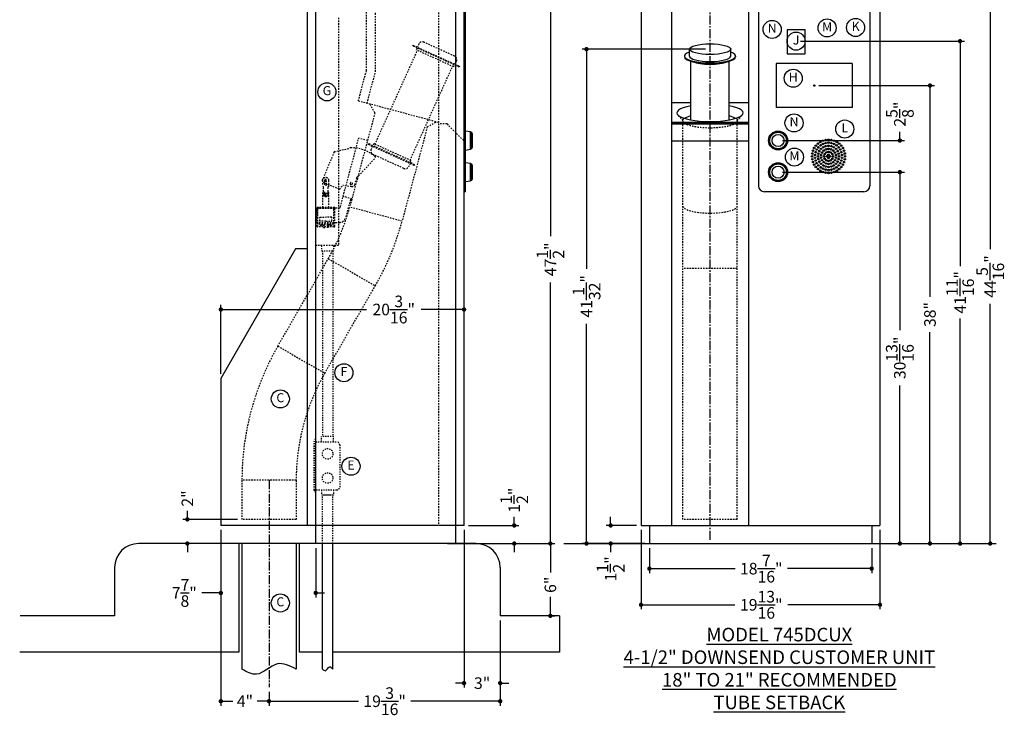
# Model space of a CAD drawing. Extents: x 66 to 2046, y 10 to 359.
# Drawn here: x 1577 to 1659, y 112 to 170 of the extents above; entities that cross this region are included whole.
import ezdxf

# ---------------------------------------------------------------- set-up
doc = ezdxf.new("R2010")
doc.units = 0
doc.header["$MEASUREMENT"] = 0
doc.linetypes.add('CENTER2', pattern=[1.125, 0.75, -0.125, 0.125, -0.125])
doc.linetypes.add('HIDDEN2', pattern=[0.1875, 0.125, -0.0625])
doc.layers.get('0').update_dxf_attribs({"linetype": 'CONTINUOUS'})
doc.layers.get('Defpoints').update_dxf_attribs({"linetype": 'CONTINUOUS'})
for name, color, linetype in [('1', 1, 'CONTINUOUS'), ('5', 5, 'HIDDEN2'), ('6', 6, 'CENTER2'), ('8', 8, 'CONTINUOUS'), ('TEXT-DIM', 3, 'CONTINUOUS')]:
    doc.layers.add(name, color=color, linetype=linetype)
doc.styles.add('HELV-REG', font='arial.ttf')
doc.styles.add('SMOOTHER', font='simplex.shx')
doc.linetypes.add('Amzigzag2', pattern='A,0.0001,[135,ltypeshp.shx,S=0.0016,R=0,X=0,Y=0],-0.44', length=0.4401)
doc.dimstyles.new('FRACTIONAL ONE INCH EQUAL ONE FOOT SCALE', dxfattribs={"dimscale": 12, "dimtxt": 0.08, "dimasz": 0.03, "dimexe": 0.03125, "dimexo": 0.03125, "dimgap": 0.031, "dimtad": 0, "dimdec": 5, "dimzin": 0, "dimdsep": 46, "dimlunit": 5, "dimtxsty": 'SMOOTHER', "dimblk": 'DOT', "dimcen": 0, "dimclrd": 256, "dimclre": 256, "dimclrt": 256, "dimadec": 0, "dimazin": 0, "dimtfac": 1, "dimtdec": 5, "dimtofl": 0, "dimtmove": 0, "dimatfit": 1, "dimldrblk": 'DOT', "dimfxl": 1, "dimtolj": 1, "dimtzin": 0, "dimarcsym": 0})

# ---------------------------------------------------------------- blocks, each defined once
blk = doc.blocks.new('A$C27465246')
for p, q in [((-1.7125, 9.9125), (-1.7125, 9.625)), ((1.4, 10.225), (-1.4, 10.225)), ((1.4, 10.225), (-1.4, 10.225)), ((1.4, 10.225), (-1.4, 10.225)), ((1.4, 10.225), (-1.4, 10.225)), ((1.7125, 9.625), (1.7125, 9.9125)), ((-2.125, 9.625), (2.125, 9.625)), ((-2.125, 9.5625), (-2.125, 9.625)), ((2.125, 9.5625), (-2.125, 9.5625)), ((-1.7, 9.5625), (-1.7, 9.3875)), ((1.7, 9.3875), (-1.7, 9.3875)), ((-1.6, 0.8375), (-1.6, 9.3875)), ((1.6, 0.8375), (1.6, 9.3875)), ((1.7, 9.3875), (1.7, 9.5625)), ((2.125, 9.625), (2.125, 9.5625)), ((-1.7, 0.8375), (-1.7, 0.6625)), ((1.7, 0.8375), (-1.7, 0.8375)), ((1.7, 0.6625), (1.7, 0.8375)), ((2.125, 0.6625), (-2.125, 0.6625)), ((-2.125, 0.6625), (-2.125, 0.6)), ((-2.125, 0.6), (2.125, 0.6)), ((-1.7125, 0.3125), (-1.7125, 0.6)), ((1.4, 0), (-1.4, 0)), ((1.7125, 0.6), (1.7125, 0.3125)), ((2.125, 0.6), (2.125, 0.6625))]:
    blk.add_line(p, q)
for centre, start, end in [((-1.4, 9.9125), 90, 180), ((1.4, 9.9125), 0, 90), ((-1.4, 0.3125), 180, 270), ((1.4, 0.3125), 270, 0)]:
    blk.add_arc(centre, 0.3125, start, end)
blk = doc.blocks.new('_Dot')
at = {"layer": 'TEXT-DIM', "color": 0, "lineweight": -2}
blk.add_line((-0.5, 0), (-1, 0), dxfattribs=at)
at = {"layer": 'TEXT-DIM', "color": 0, "const_width": 0.5}
blk.add_lwpolyline([(-0.25, 0, 1), (0.25, 0, 1)], format="xyb", close=True, dxfattribs=at)
blk = doc.blocks.new('*D93')
at = {"layer": 'Defpoints', "color": 0, "transparency": 16777216}
for p in [(1614.336, 174.082), (1621, 174.082), (1612.095, 126.582)]:
    blk.add_point(p, dxfattribs=at)
at = {"layer": 'TEXT-DIM', "lineweight": -2, "transparency": 16777216}
for p, q in [((1614.711, 174.082), (1621.375, 174.082)), ((1621, 173.722), (1621, 152.086)), ((1621, 126.942), (1621, 148.234)), ((1612.47, 126.582), (1621.375, 126.582))]:
    blk.add_line(p, q, dxfattribs=at)
at = {"layer": 'TEXT-DIM', "lineweight": -2, "transparency": 16777216, "xscale": 0.36, "yscale": 0.36, "zscale": 0.36}
for p, rotation in [((1621, 174.082), 90), ((1621, 126.582), 270)]:
    blk.add_blockref('_Dot', p, dxfattribs=dict(at, rotation=rotation))
at = {"layer": 'TEXT-DIM', "transparency": 16777216, "insert": (1621, 150.16), "char_height": 0.96, "attachment_point": 5, "rotation": 90, "style": 'SMOOTHER'}
blk.add_mtext('\\A1;47{\\H1.000000x;\\S1/2;}"', dxfattribs=at)
blk = doc.blocks.new('*D91')
at = {"layer": 'Defpoints', "color": 0, "transparency": 16777216}
for p in [(1639.894, 170.894), (1647.513, 126.582), (1657.5, 126.582)]:
    blk.add_point(p, dxfattribs=at)
at = {"layer": 'TEXT-DIM', "lineweight": -2, "transparency": 16777216}
for p, q in [((1640.269, 170.894), (1657.875, 170.894)), ((1657.5, 170.534), (1657.5, 151.007)), ((1657.5, 126.942), (1657.5, 146.469)), ((1647.888, 126.582), (1657.875, 126.582))]:
    blk.add_line(p, q, dxfattribs=at)
at = {"layer": 'TEXT-DIM', "lineweight": -2, "transparency": 16777216, "xscale": 0.36, "yscale": 0.36, "zscale": 0.36}
for p, rotation in [((1657.5, 170.894), 90), ((1657.5, 126.582), 270)]:
    blk.add_blockref('_Dot', p, dxfattribs=dict(at, rotation=rotation))
at = {"layer": 'TEXT-DIM', "transparency": 16777216, "insert": (1657.5, 148.738), "char_height": 0.96, "attachment_point": 5, "rotation": 90, "style": 'SMOOTHER'}
blk.add_mtext('\\A1;44{\\H1.000000x;\\S5/16;}"', dxfattribs=at)
blk = doc.blocks.new('*D90')
at = {"layer": 'Defpoints', "color": 0, "transparency": 16777216}
for p in [(1641.394, 168.265), (1647.513, 126.582), (1655, 126.582)]:
    blk.add_point(p, dxfattribs=at)
at = {"layer": 'TEXT-DIM', "lineweight": -2, "transparency": 16777216}
for p, q in [((1641.769, 168.265), (1655.375, 168.265)), ((1655, 167.905), (1655, 149.601)), ((1655, 126.942), (1655, 145.246)), ((1647.888, 126.582), (1655.375, 126.582))]:
    blk.add_line(p, q, dxfattribs=at)
at = {"layer": 'TEXT-DIM', "lineweight": -2, "transparency": 16777216, "xscale": 0.36, "yscale": 0.36, "zscale": 0.36}
for p, rotation in [((1655, 168.265), 90), ((1655, 126.582), 270)]:
    blk.add_blockref('_Dot', p, dxfattribs=dict(at, rotation=rotation))
at = {"layer": 'TEXT-DIM', "transparency": 16777216, "insert": (1655, 147.423), "char_height": 0.96, "attachment_point": 5, "rotation": 90, "style": 'SMOOTHER'}
blk.add_mtext('\\A1;41{\\H1.000000x;\\S11/16;}"', dxfattribs=at)
blk = doc.blocks.new('*D98')
at = {"layer": 'Defpoints', "color": 0, "transparency": 16777216}
for p in [(1616.836, 120.582), (1597.652, 114.66), (1597.652, 113.5)]:
    blk.add_point(p, dxfattribs=at)
at = {"layer": 'TEXT-DIM', "lineweight": -2, "transparency": 16777216}
for p, q in [((1616.836, 120.207), (1616.836, 113.125)), ((1597.652, 114.285), (1597.652, 113.125)), ((1598.012, 113.5), (1605.066, 113.5)), ((1616.476, 113.5), (1609.422, 113.5))]:
    blk.add_line(p, q, dxfattribs=at)
at = {"layer": 'TEXT-DIM', "lineweight": -2, "transparency": 16777216, "xscale": 0.36, "yscale": 0.36, "zscale": 0.36, "rotation": 180}
blk.add_blockref('_Dot', (1597.652, 113.5), dxfattribs=at)
at = {"layer": 'TEXT-DIM', "lineweight": -2, "transparency": 16777216, "xscale": 0.36, "yscale": 0.36, "zscale": 0.36}
blk.add_blockref('_Dot', (1616.836, 113.5), dxfattribs=at)
at = {"layer": 'TEXT-DIM', "transparency": 16777216, "insert": (1607.244, 113.5), "char_height": 0.96, "attachment_point": 5, "style": 'SMOOTHER'}
blk.add_mtext('\\A1;19{\\H1.000000x;\\S3/16;}"', dxfattribs=at)
blk = doc.blocks.new('*D97')
at = {"layer": 'Defpoints', "color": 0, "transparency": 16777216}
for p in [(1613.836, 128.082), (1616.836, 120.582), (1616.836, 115)]:
    blk.add_point(p, dxfattribs=at)
at = {"layer": 'TEXT-DIM', "lineweight": -2, "transparency": 16777216}
for p, q in [((1613.836, 127.707), (1613.836, 114.625)), ((1616.836, 120.207), (1616.836, 114.625)), ((1613.476, 115), (1613.116, 115)), ((1617.196, 115), (1617.556, 115))]:
    blk.add_line(p, q, dxfattribs=at)
at = {"layer": 'TEXT-DIM', "lineweight": -2, "transparency": 16777216, "xscale": 0.36, "yscale": 0.36, "zscale": 0.36}
blk.add_blockref('_Dot', (1613.836, 115), dxfattribs=at)
at = {"layer": 'TEXT-DIM', "lineweight": -2, "transparency": 16777216, "xscale": 0.36, "yscale": 0.36, "zscale": 0.36, "rotation": 180}
blk.add_blockref('_Dot', (1616.836, 115), dxfattribs=at)
at = {"layer": 'TEXT-DIM', "transparency": 16777216, "insert": (1615.336, 115), "char_height": 0.96, "attachment_point": 5, "style": 'SMOOTHER'}
blk.add_mtext('\\A1;3"', dxfattribs=at)
blk = doc.blocks.new('*D92')
at = {"layer": 'Defpoints', "color": 0, "transparency": 16777216}
for p in [(1624, 167.6), (1634.25, 167.6), (1629.213, 126.582)]:
    blk.add_point(p, dxfattribs=at)
at = {"layer": 'TEXT-DIM', "lineweight": -2, "transparency": 16777216}
for p, q in [((1633.875, 167.6), (1623.625, 167.6)), ((1624, 167.24), (1624, 149.383)), ((1624, 126.942), (1624, 144.799)), ((1628.838, 126.582), (1623.625, 126.582))]:
    blk.add_line(p, q, dxfattribs=at)
at = {"layer": 'TEXT-DIM', "lineweight": -2, "transparency": 16777216, "xscale": 0.36, "yscale": 0.36, "zscale": 0.36}
for p, rotation in [((1624, 167.6), 90), ((1624, 126.582), 270)]:
    blk.add_blockref('_Dot', p, dxfattribs=dict(at, rotation=rotation))
at = {"layer": 'TEXT-DIM', "transparency": 16777216, "insert": (1624, 147.091), "char_height": 0.96, "attachment_point": 5, "rotation": 90, "style": 'SMOOTHER'}
blk.add_mtext('\\A1;41{\\H1.000000x;\\S1/32;}"', dxfattribs=at)
blk = doc.blocks.new('*D89')
at = {"layer": 'Defpoints', "color": 0, "transparency": 16777216}
for p in [(1642.894, 164.582), (1652.5, 164.582), (1647.662, 126.582)]:
    blk.add_point(p, dxfattribs=at)
at = {"layer": 'TEXT-DIM', "lineweight": -2, "transparency": 16777216}
for p, q in [((1643.269, 164.582), (1652.875, 164.582)), ((1652.5, 164.222), (1652.5, 147.051)), ((1652.5, 126.942), (1652.5, 144.113)), ((1648.037, 126.582), (1652.875, 126.582))]:
    blk.add_line(p, q, dxfattribs=at)
at = {"layer": 'TEXT-DIM', "lineweight": -2, "transparency": 16777216, "xscale": 0.36, "yscale": 0.36, "zscale": 0.36}
for p, rotation in [((1652.5, 164.582), 90), ((1652.5, 126.582), 270)]:
    blk.add_blockref('_Dot', p, dxfattribs=dict(at, rotation=rotation))
at = {"layer": 'TEXT-DIM', "transparency": 16777216, "insert": (1652.5, 145.582), "char_height": 0.96, "attachment_point": 5, "rotation": 90, "style": 'SMOOTHER'}
blk.add_mtext('\\A1;38"', dxfattribs=at)
blk = doc.blocks.new('*D88')
at = {"layer": 'Defpoints', "color": 0, "transparency": 16777216}
for p in [(1639.894, 157.394), (1650, 157.394), (1647.662, 126.582)]:
    blk.add_point(p, dxfattribs=at)
at = {"layer": 'TEXT-DIM', "lineweight": -2, "transparency": 16777216}
for p, q in [((1640.269, 157.394), (1650.375, 157.394)), ((1650, 157.034), (1650, 144.28)), ((1650, 126.942), (1650, 139.696)), ((1648.037, 126.582), (1650.375, 126.582))]:
    blk.add_line(p, q, dxfattribs=at)
at = {"layer": 'TEXT-DIM', "lineweight": -2, "transparency": 16777216, "xscale": 0.36, "yscale": 0.36, "zscale": 0.36}
for p, rotation in [((1650, 157.394), 90), ((1650, 126.582), 270)]:
    blk.add_blockref('_Dot', p, dxfattribs=dict(at, rotation=rotation))
at = {"layer": 'TEXT-DIM', "transparency": 16777216, "insert": (1650, 141.988), "char_height": 0.96, "attachment_point": 5, "rotation": 90, "style": 'SMOOTHER'}
blk.add_mtext('\\A1;30{\\H1.000000x;\\S13/16;}"', dxfattribs=at)
blk = doc.blocks.new('*D95')
at = {"layer": 'Defpoints', "color": 0, "transparency": 16777216}
for p in [(1628.525, 128.082), (1648.35, 128.082), (1628.525, 121.5)]:
    blk.add_point(p, dxfattribs=at)
at = {"layer": 'TEXT-DIM', "lineweight": -2, "transparency": 16777216}
for p, q in [((1628.525, 127.707), (1628.525, 121.125)), ((1648.35, 127.707), (1648.35, 121.125)), ((1628.885, 121.5), (1636.299, 121.5)), ((1647.99, 121.5), (1640.701, 121.5))]:
    blk.add_line(p, q, dxfattribs=at)
at = {"layer": 'TEXT-DIM', "lineweight": -2, "transparency": 16777216, "xscale": 0.36, "yscale": 0.36, "zscale": 0.36, "rotation": 180}
blk.add_blockref('_Dot', (1628.525, 121.5), dxfattribs=at)
at = {"layer": 'TEXT-DIM', "lineweight": -2, "transparency": 16777216, "xscale": 0.36, "yscale": 0.36, "zscale": 0.36}
blk.add_blockref('_Dot', (1648.35, 121.5), dxfattribs=at)
at = {"layer": 'TEXT-DIM', "transparency": 16777216, "insert": (1638.5, 121.5), "char_height": 0.96, "attachment_point": 5, "style": 'SMOOTHER'}
blk.add_mtext('\\A1;19{\\H1.000000x;\\S13/16;}"', dxfattribs=at)
blk = doc.blocks.new('*D94')
at = {"layer": 'Defpoints', "color": 0, "transparency": 16777216}
for p in [(1629.213, 126.582), (1647.662, 126.582), (1629.213, 124.5)]:
    blk.add_point(p, dxfattribs=at)
at = {"layer": 'TEXT-DIM', "lineweight": -2, "transparency": 16777216}
for p, q in [((1629.213, 126.207), (1629.213, 124.125)), ((1647.662, 126.207), (1647.662, 124.125)), ((1629.572, 124.5), (1636.322, 124.5)), ((1647.303, 124.5), (1640.678, 124.5))]:
    blk.add_line(p, q, dxfattribs=at)
at = {"layer": 'TEXT-DIM', "lineweight": -2, "transparency": 16777216, "xscale": 0.36, "yscale": 0.36, "zscale": 0.36, "rotation": 180}
blk.add_blockref('_Dot', (1629.213, 124.5), dxfattribs=at)
at = {"layer": 'TEXT-DIM', "lineweight": -2, "transparency": 16777216, "xscale": 0.36, "yscale": 0.36, "zscale": 0.36}
blk.add_blockref('_Dot', (1647.662, 124.5), dxfattribs=at)
at = {"layer": 'TEXT-DIM', "transparency": 16777216, "insert": (1638.5, 124.5), "char_height": 0.96, "attachment_point": 5, "style": 'SMOOTHER'}
blk.add_mtext('\\A1;18{\\H1.000000x;\\S7/16;}"', dxfattribs=at)
blk = doc.blocks.new('*D96')
at = {"layer": 'Defpoints', "color": 0, "transparency": 16777216}
for p in [(1614.836, 126.582), (1621, 126.582), (1620.515, 120.582)]:
    blk.add_point(p, dxfattribs=at)
at = {"layer": 'TEXT-DIM', "lineweight": -2, "transparency": 16777216}
for p, q in [((1615.211, 126.582), (1621.375, 126.582)), ((1621, 126.222), (1621, 124.172)), ((1621, 120.942), (1621, 122.148)), ((1620.89, 120.582), (1621.375, 120.582))]:
    blk.add_line(p, q, dxfattribs=at)
at = {"layer": 'TEXT-DIM', "lineweight": -2, "transparency": 16777216, "xscale": 0.36, "yscale": 0.36, "zscale": 0.36}
for p, rotation in [((1621, 126.582), 90), ((1621, 120.582), 270)]:
    blk.add_blockref('_Dot', p, dxfattribs=dict(at, rotation=rotation))
at = {"layer": 'TEXT-DIM', "transparency": 16777216, "insert": (1621, 123.16), "char_height": 0.96, "attachment_point": 5, "rotation": 90, "style": 'SMOOTHER'}
blk.add_mtext('\\A1;6"', dxfattribs=at)
blk = doc.blocks.new('*D114')
at = {"layer": 'Defpoints', "color": 0, "transparency": 16777216}
for p in [(1628.525, 128.082), (1626, 126.582), (1629.213, 126.582)]:
    blk.add_point(p, dxfattribs=at)
at = {"layer": 'TEXT-DIM', "lineweight": -2, "transparency": 16777216}
for p, q in [((1626, 128.442), (1626, 128.802)), ((1628.15, 128.082), (1625.625, 128.082)), ((1628.838, 126.582), (1625.625, 126.582)), ((1626, 126.222), (1626, 125.862))]:
    blk.add_line(p, q, dxfattribs=at)
at = {"layer": 'TEXT-DIM', "lineweight": -2, "transparency": 16777216, "xscale": 0.36, "yscale": 0.36, "zscale": 0.36}
for p, rotation in [((1626, 128.082), 270), ((1626, 126.582), 90)]:
    blk.add_blockref('_Dot', p, dxfattribs=dict(at, rotation=rotation))
at = {"layer": 'TEXT-DIM', "transparency": 16777216, "insert": (1626, 124.484), "char_height": 0.96, "attachment_point": 5, "rotation": 90, "style": 'SMOOTHER'}
blk.add_mtext('\\A1;1{\\H1.000000x;\\S1/2;}"', dxfattribs=at)
blk = doc.blocks.new('A$C038335C9')
for p, q in [((-0.25, 0.005), (-0.258, -0.456)), ((-0.069, -0.374), (-0.062, 0.001)), ((-0.258, -0.456), (-0.198, -0.565)), ((-0.209, -1.174), (-0.198, -0.565)), ((0.056, -0.376), (0.062, -0.001)), ((0.166, -1.181), (0.177, -0.572)), ((0.242, -0.465), (0.177, -0.572)), ((0.25, -0.005), (0.242, -0.465))]:
    blk.add_line(p, q)
blk.add_circle((-0.021, -1.177), 0.064)
for centre, radius, start, end in [((0, 0), 0.25, 358.96591, 178.96591), ((0, 0), 0.0625, 358.96591, 178.96591), ((-0.007, -0.375), 0.0625, 178.96591, 358.96591), ((-0.021, -1.177), 0.188, 178.96591, 358.96591)]:
    blk.add_arc(centre, radius, start, end)
blk = doc.blocks.new('A$C1B250ABA')
for p, q in [((0.047, 3), (0.21, 2.892)), ((0.21, 2.892), (1.431, 2.625)), ((1.431, 2.625), (2.363, 0.376)), ((-0.454, 0.487), (-1.959, 2.101)), ((-0.304, -0.073), (-0.454, 0.487)), ((0.992, -0.462), (2.227, 0.05)), ((-0.03, -0.256), (0.71, -0.159)), ((0.992, -0.462), (0.71, -0.159))]:
    blk.add_line(p, q)
for centre, radius in [((0, 0), 0.0938), ((2.132, 0.281), 0.064)]:
    blk.add_circle(centre, radius)
for centre, radius, start, end in [((0, 0), 3, 89.10357, 130.50809), ((-1.867, 2.186), 0.125, 130.50809, 223), ((2.132, 0.281), 0.25, 292.5, 22.5), ((-0.062, -0.008), 0.25, 195, 277.5)]:
    blk.add_arc(centre, radius, start, end)
blk = doc.blocks.new('*D111')
at = {"layer": 'Defpoints', "color": 0, "transparency": 16777216}
for p in [(1639.894, 160.019), (1650, 160.019), (1639.894, 157.394)]:
    blk.add_point(p, dxfattribs=at)
at = {"layer": 'TEXT-DIM', "lineweight": -2, "transparency": 16777216}
for p, q in [((1650, 160.379), (1650, 160.739)), ((1640.269, 160.019), (1650.375, 160.019)), ((1640.269, 157.394), (1650.375, 157.394)), ((1650, 157.034), (1650, 156.674))]:
    blk.add_line(p, q, dxfattribs=at)
at = {"layer": 'TEXT-DIM', "lineweight": -2, "transparency": 16777216, "xscale": 0.36, "yscale": 0.36, "zscale": 0.36}
for p, rotation in [((1650, 160.019), 270), ((1650, 157.394), 90)]:
    blk.add_blockref('_Dot', p, dxfattribs=dict(at, rotation=rotation))
at = {"layer": 'TEXT-DIM', "transparency": 16777216, "insert": (1650, 162.209), "char_height": 0.96, "attachment_point": 5, "rotation": 90, "style": 'SMOOTHER'}
blk.add_mtext('\\A1;2{\\H1.000000x;\\S5/8;}"', dxfattribs=at)
blk = doc.blocks.new('*D115')
at = {"layer": 'Defpoints', "color": 0, "transparency": 16777216}
for p in [(1593.652, 128.082), (1597.652, 114.66), (1593.652, 113.5)]:
    blk.add_point(p, dxfattribs=at)
at = {"layer": 'TEXT-DIM', "lineweight": -2, "transparency": 16777216}
for p, q in [((1593.652, 127.707), (1593.652, 113.125)), ((1597.652, 114.285), (1597.652, 113.125)), ((1594.012, 113.5), (1594.64, 113.5)), ((1597.292, 113.5), (1596.664, 113.5))]:
    blk.add_line(p, q, dxfattribs=at)
at = {"layer": 'TEXT-DIM', "lineweight": -2, "transparency": 16777216, "xscale": 0.36, "yscale": 0.36, "zscale": 0.36, "rotation": 180}
blk.add_blockref('_Dot', (1593.652, 113.5), dxfattribs=at)
at = {"layer": 'TEXT-DIM', "lineweight": -2, "transparency": 16777216, "xscale": 0.36, "yscale": 0.36, "zscale": 0.36}
blk.add_blockref('_Dot', (1597.652, 113.5), dxfattribs=at)
at = {"layer": 'TEXT-DIM', "transparency": 16777216, "insert": (1595.652, 113.5), "char_height": 0.96, "attachment_point": 5, "style": 'SMOOTHER'}
blk.add_mtext('\\A1;4"', dxfattribs=at)
blk = doc.blocks.new('*D116')
at = {"layer": 'Defpoints', "color": 0, "transparency": 16777216}
for p in [(1590.875, 128.587), (1595.402, 128.587), (1593.652, 126.582)]:
    blk.add_point(p, dxfattribs=at)
at = {"layer": 'TEXT-DIM', "lineweight": -2, "transparency": 16777216}
for p, q in [((1590.875, 128.947), (1590.875, 129.307)), ((1595.027, 128.587), (1590.5, 128.587)), ((1593.277, 126.582), (1590.5, 126.582)), ((1590.875, 126.222), (1590.875, 125.862))]:
    blk.add_line(p, q, dxfattribs=at)
at = {"layer": 'TEXT-DIM', "lineweight": -2, "transparency": 16777216, "xscale": 0.36, "yscale": 0.36, "zscale": 0.36}
for p, rotation in [((1590.875, 128.587), 270), ((1590.875, 126.582), 90)]:
    blk.add_blockref('_Dot', p, dxfattribs=dict(at, rotation=rotation))
at = {"layer": 'TEXT-DIM', "transparency": 16777216, "insert": (1590.875, 130.319), "char_height": 0.96, "attachment_point": 5, "rotation": 90, "style": 'SMOOTHER'}
blk.add_mtext('\\A1;2"', dxfattribs=at)
blk = doc.blocks.new('*D117')
at = {"layer": 'Defpoints', "color": 0, "transparency": 16777216}
for p in [(1613.836, 128.082), (1618, 128.082), (1614.836, 126.582)]:
    blk.add_point(p, dxfattribs=at)
at = {"layer": 'TEXT-DIM', "lineweight": -2, "transparency": 16777216}
for p, q in [((1618, 128.442), (1618, 128.802)), ((1614.211, 128.082), (1618.375, 128.082)), ((1615.211, 126.582), (1618.375, 126.582)), ((1618, 126.222), (1618, 125.862))]:
    blk.add_line(p, q, dxfattribs=at)
at = {"layer": 'TEXT-DIM', "lineweight": -2, "transparency": 16777216, "xscale": 0.36, "yscale": 0.36, "zscale": 0.36}
for p, rotation in [((1618, 128.082), 270), ((1618, 126.582), 90)]:
    blk.add_blockref('_Dot', p, dxfattribs=dict(at, rotation=rotation))
at = {"layer": 'TEXT-DIM', "transparency": 16777216, "insert": (1618, 130.18), "char_height": 0.96, "attachment_point": 5, "rotation": 90, "style": 'SMOOTHER'}
blk.add_mtext('\\A1;1{\\H1.000000x;\\S1/2;}"', dxfattribs=at)
blk = doc.blocks.new('*D126')
at = {"layer": 'Defpoints', "color": 0, "transparency": 16777216}
for p in [(1613.836, 146), (1613.836, 145.5), (1593.652, 140.276)]:
    blk.add_point(p, dxfattribs=at)
at = {"layer": 'TEXT-DIM', "lineweight": -2, "transparency": 16777216}
for p, q in [((1593.652, 140.651), (1593.652, 146.375)), ((1613.836, 145.875), (1613.836, 146.375)), ((1594.012, 146), (1605.731, 146)), ((1613.476, 146), (1610.269, 146))]:
    blk.add_line(p, q, dxfattribs=at)
at = {"layer": 'TEXT-DIM', "lineweight": -2, "transparency": 16777216, "xscale": 0.36, "yscale": 0.36, "zscale": 0.36, "rotation": 180}
blk.add_blockref('_Dot', (1593.652, 146), dxfattribs=at)
at = {"layer": 'TEXT-DIM', "lineweight": -2, "transparency": 16777216, "xscale": 0.36, "yscale": 0.36, "zscale": 0.36}
blk.add_blockref('_Dot', (1613.836, 146), dxfattribs=at)
at = {"layer": 'TEXT-DIM', "transparency": 16777216, "insert": (1608, 146), "char_height": 0.96, "attachment_point": 5, "style": 'SMOOTHER'}
blk.add_mtext('\\A1;20{\\H1.000000x;\\S3/16;}"', dxfattribs=at)
blk = doc.blocks.new('*D175')
at = {"layer": 'Defpoints', "color": 0, "transparency": 16777216}
for p in [(1593.652, 128.082), (1601.523, 126.582), (1593.652, 122.483)]:
    blk.add_point(p, dxfattribs=at)
at = {"layer": 'TEXT-DIM', "lineweight": -2, "transparency": 16777216}
for p, q in [((1593.652, 127.707), (1593.652, 122.108)), ((1601.523, 126.207), (1601.523, 122.108)), ((1593.292, 122.483), (1592.088, 122.483)), ((1601.883, 122.483), (1602.243, 122.483))]:
    blk.add_line(p, q, dxfattribs=at)
at = {"layer": 'TEXT-DIM', "lineweight": -2, "transparency": 16777216, "xscale": 0.36, "yscale": 0.36, "zscale": 0.36}
blk.add_blockref('_Dot', (1593.652, 122.483), dxfattribs=at)
at = {"layer": 'TEXT-DIM', "lineweight": -2, "transparency": 16777216, "xscale": 0.36, "yscale": 0.36, "zscale": 0.36, "rotation": 180}
blk.add_blockref('_Dot', (1601.523, 122.483), dxfattribs=at)
at = {"layer": 'TEXT-DIM', "transparency": 16777216, "insert": (1590.619, 122.483), "char_height": 0.96, "attachment_point": 5, "style": 'SMOOTHER'}
blk.add_mtext('\\A1;7{\\H1.000000x;\\S7/8;}"', dxfattribs=at)

msp = doc.modelspace()

# ---------------------------------------------------------------- linework, layer by layer
for p, q in [((1600.835716, 128.081889), (1600.835716, 173.331889)), ((1601.523216, 126.581889), (1601.523216, 173.331889)), ((1613.148216, 126.581889), (1613.148216, 173.331889)), ((1613.835716, 128.081889), (1613.835716, 173.331889)), ((1628.525, 173.331889), (1628.525, 128.081889)), ((1631.0625, 173.331889), (1631.0625, 128.081889)), ((1637.4375, 173.331889), (1637.4375, 128.081889)), ((1648.35, 173.331889), (1648.35, 128.081889)), ((1613.960716, 155.769389), (1613.960716, 172.519389)), ((1638.26875, 172.019389), (1638.26875, 156.269389)), ((1647.51875, 172.019389), (1647.51875, 156.269389)), ((1640.63875, 169.211889), (1640.63875, 167.201889)), ((1642.14875, 169.211889), (1640.63875, 169.211889)), ((1642.14875, 167.201889), (1642.14875, 169.211889)), ((1640.63875, 167.201889), (1642.14875, 167.201889)), ((1646.04375, 166.406889), (1639.74375, 166.406889)), ((1639.74375, 166.406889), (1639.74375, 162.756889)), ((1646.04375, 166.406889), (1646.04375, 162.756889)), ((1632.65, 163.160121), (1631.0625, 163.160121)), ((1637.4375, 163.160121), (1635.85, 163.160121)), ((1646.04375, 162.756889), (1639.74375, 162.756889)), ((1637.4375, 161.519389), (1631.0625, 161.519389)), ((1631.0625, 161.519389), (1637.4375, 161.519389)), ((1631.0625, 161.396533), (1637.4375, 161.396533)), ((1631.0625, 159.981889), (1637.4375, 159.981889)), ((1613.960716, 155.769389), (1613.835716, 155.769389)), ((1647.01875, 155.769389), (1638.76875, 155.769389)), ((1599.862025, 151.031889), (1593.652199, 140.276155)), ((1600.835716, 151.031889), (1599.862025, 151.031889)), ((1593.652199, 140.276155), (1593.652199, 128.081889)), ((1613.835716, 128.081889), (1593.652199, 128.081889)), ((1628.525, 128.081889), (1648.35, 128.081889)), ((1629.2125, 128.081889), (1629.2125, 126.581889)), ((1647.6625, 128.081889), (1647.6625, 126.581889)), ((1629.2125, 126.581889), (1647.6625, 126.581889)), ((1629.3625, 126.581889), (1647.5125, 126.581889))]:
    msp.add_line(p, q)
for centre, start, end in [((1638.76875, 156.269389), 180, 270), ((1647.01875, 156.269389), 270, 0)]:
    msp.add_arc(centre, 0.5, start, end)
for centre, major_axis, start_param, end_param in [((1634.25, 162.312022), (-2.75, 0), -0.94983391, 4.091426563), ((1634.25, 161.683312), (2.1875, 0), 2.391210862, 2.84328927), ((1634.25, 161.683312), (-2.1875, 0), 3.439896037, 3.891974445)]:
    msp.add_ellipse(centre, major_axis=major_axis, ratio=0.258819045, start_param=start_param, end_param=end_param)
at = {"layer": '1'}
for p, q in [((1632.5375, 167.020263), (1632.5375, 167.599819)), ((1635.9625, 167.020263), (1635.9625, 167.599819)), ((1632.125, 167.020263), (1632.125, 166.959893)), ((1636.375, 167.020263), (1636.375, 166.959893)), ((1632.65, 161.73314), (1632.65, 166.597951)), ((1635.85, 161.73314), (1635.85, 166.597951)), ((1614.375716, 160.729389), (1613.960716, 160.806889)), ((1614.375716, 159.309389), (1614.375716, 160.729389)), ((1614.400716, 160.706889), (1614.375716, 160.706889)), ((1614.455716, 159.344639), (1614.455716, 160.694138)), ((1614.525716, 159.456889), (1614.525716, 160.581889)), ((1613.960716, 159.231889), (1614.375716, 159.309389)), ((1614.400716, 159.331889), (1614.375716, 159.331889)), ((1614.375716, 158.104389), (1613.960716, 158.181889)), ((1614.375716, 156.684389), (1614.375716, 158.104389)), ((1614.400716, 158.081889), (1614.375716, 158.081889)), ((1614.455716, 156.719639), (1614.455716, 158.069138)), ((1614.525716, 156.831889), (1614.525716, 157.956889)), ((1613.960716, 156.606889), (1614.375716, 156.684389)), ((1614.400716, 156.706889), (1614.375716, 156.706889))]:
    msp.add_line(p, q, dxfattribs=at)
for centre, radius in [((1639.89375, 160.019389), 0.7875), ((1639.89375, 160.019389), 0.71), ((1639.89375, 160.019389), 0.6875), ((1639.89375, 160.019389), 0.5), ((1642.890465, 159.394389), 0.0625), ((1643.027939, 159.590721), 0.0625), ((1643.197417, 159.7602), 0.0625), ((1643.245212, 159.45966), 0.0625), ((1643.39375, 159.897673), 0.0625), ((1643.419992, 159.617033), 0.0625), ((1643.462532, 159.325607), 0.0625), ((1643.610972, 159.998966), 0.0625), ((1643.623671, 159.734627), 0.0625), ((1643.64375, 159.464661), 0.0625), ((1643.842484, 160.060999), 0.0625), ((1643.847349, 159.807305), 0.0625), ((1643.854783, 159.552074), 0.0625), ((1643.867487, 159.294196), 0.0625), ((1644.08125, 160.081889), 0.0625), ((1644.08125, 159.831889), 0.0625), ((1644.08125, 159.581889), 0.0625), ((1644.08125, 159.331889), 0.0625), ((1644.295013, 159.294196), 0.0625), ((1644.307717, 159.552074), 0.0625), ((1644.315151, 159.807305), 0.0625), ((1644.320016, 160.060999), 0.0625), ((1644.51875, 159.464661), 0.0625), ((1644.538829, 159.734627), 0.0625), ((1644.551528, 159.998966), 0.0625), ((1644.699968, 159.325607), 0.0625), ((1644.742508, 159.617033), 0.0625), ((1644.76875, 159.897673), 0.0625), ((1644.917288, 159.45966), 0.0625), ((1644.965083, 159.7602), 0.0625), ((1645.134561, 159.590721), 0.0625), ((1645.272035, 159.394389), 0.0625), ((1642.70625, 158.706889), 0.0625), ((1642.727139, 158.945655), 0.0625), ((1642.727139, 158.468122), 0.0625), ((1642.789173, 159.177166), 0.0625), ((1642.962413, 158.824483), 0.0625), ((1642.962413, 158.589294), 0.0625), ((1643.011311, 159.054533), 0.0625), ((1643.106971, 159.269389), 0.0625), ((1643.20625, 158.706889), 0.0625), ((1643.236065, 158.933355), 0.0625), ((1643.236065, 158.480422), 0.0625), ((1643.323478, 159.144389), 0.0625), ((1643.465745, 158.815419), 0.0625), ((1643.465745, 158.598358), 0.0625), ((1643.539984, 159.019389), 0.0625), ((1643.679508, 159.185666), 0.0625), ((1643.70625, 158.706889), 0.0625), ((1643.75649, 158.894389), 0.0625), ((1643.75649, 158.519389), 0.0625), ((1643.89375, 159.031648), 0.0625), ((1643.95625, 158.706889), 0.0625), ((1644.08125, 159.081889), 0.0625), ((1644.08125, 158.831889), 0.0625), ((1644.08125, 158.581889), 0.0625), ((1644.20625, 158.706889), 0.0625), ((1644.26875, 159.031648), 0.0625), ((1644.40601, 158.894389), 0.0625), ((1644.40601, 158.519389), 0.0625), ((1644.45625, 158.706889), 0.0625), ((1644.482992, 159.185666), 0.0625), ((1644.622516, 159.019389), 0.0625), ((1644.696755, 158.815419), 0.0625), ((1644.696755, 158.598358), 0.0625), ((1644.839022, 159.144389), 0.0625), ((1644.926435, 158.933355), 0.0625), ((1644.926435, 158.480422), 0.0625), ((1644.95625, 158.706889), 0.0625), ((1645.055529, 159.269389), 0.0625), ((1645.151189, 159.054533), 0.0625), ((1645.200087, 158.824483), 0.0625), ((1645.200087, 158.589294), 0.0625), ((1645.373327, 159.177166), 0.0625), ((1645.435361, 158.945655), 0.0625), ((1645.435361, 158.468122), 0.0625), ((1645.45625, 158.706889), 0.0625), ((1639.89375, 157.394389), 0.7875), ((1639.89375, 157.394389), 0.71), ((1639.89375, 157.394389), 0.6875), ((1639.89375, 157.394389), 0.5), ((1642.789173, 158.236611), 0.0625), ((1642.890465, 158.019389), 0.0625), ((1643.011311, 158.359244), 0.0625), ((1643.027939, 157.823056), 0.0625), ((1643.106971, 158.144389), 0.0625), ((1643.197417, 157.653577), 0.0625), ((1643.245212, 157.954117), 0.0625), ((1643.323478, 158.269389), 0.0625), ((1643.419992, 157.796744), 0.0625), ((1643.462532, 158.08817), 0.0625), ((1643.539984, 158.394389), 0.0625), ((1643.623671, 157.67915), 0.0625), ((1643.64375, 157.949116), 0.0625), ((1643.679508, 158.228111), 0.0625), ((1643.854783, 157.861703), 0.0625), ((1643.867487, 158.119581), 0.0625), ((1643.89375, 158.382129), 0.0625), ((1644.08125, 158.331889), 0.0625), ((1644.08125, 158.081889), 0.0625), ((1644.08125, 157.831889), 0.0625), ((1644.26875, 158.382129), 0.0625), ((1644.295013, 158.119581), 0.0625), ((1644.307717, 157.861703), 0.0625), ((1644.482992, 158.228111), 0.0625), ((1644.51875, 157.949116), 0.0625), ((1644.538829, 157.67915), 0.0625), ((1644.622516, 158.394389), 0.0625), ((1644.699968, 158.08817), 0.0625), ((1644.742508, 157.796744), 0.0625), ((1644.839022, 158.269389), 0.0625), ((1644.917288, 157.954117), 0.0625), ((1644.965083, 157.653577), 0.0625), ((1645.055529, 158.144389), 0.0625), ((1645.134561, 157.823056), 0.0625), ((1645.151189, 158.359244), 0.0625), ((1645.272035, 158.019389), 0.0625), ((1645.373327, 158.236611), 0.0625), ((1643.39375, 157.516104), 0.0625), ((1643.610972, 157.414811), 0.0625), ((1643.842484, 157.352778), 0.0625), ((1643.847349, 157.606472), 0.0625), ((1644.08125, 157.581889), 0.0625), ((1644.08125, 157.331889), 0.0625), ((1644.315151, 157.606472), 0.0625), ((1644.320016, 157.352778), 0.0625), ((1644.551528, 157.414811), 0.0625), ((1644.76875, 157.516104), 0.0625)]:
    msp.add_circle(centre, radius, dxfattribs=at)
for centre, start, end in [((1614.400716, 160.581889), 0, 90), ((1614.400716, 159.456889), 270, 0), ((1614.400716, 157.956889), 0, 90), ((1614.400716, 156.831889), 270, 0)]:
    msp.add_arc(centre, 0.125, start, end, dxfattribs=at)
msp.add_ellipse((1634.25, 167.599819), major_axis=(1.7125, 0), ratio=0.258819045, dxfattribs=at)
for centre, major_axis, start_param, end_param in [((1634.25, 167.020263), (2.125, 0), 2.507960558, 6.916817403), ((1634.25, 166.959893), (2.125, 0), 3.141592654, 6.283185307), ((1634.25, 167.020263), (1.7125, 0), 3.141592654, 6.283185307), ((1634.25, 166.790856), (1.7, 0), 3.712011492, 5.712766469)]:
    msp.add_ellipse(centre, major_axis=major_axis, ratio=0.258819045, start_param=start_param, end_param=end_param, dxfattribs=at)
at = {"layer": '5'}
for p, q in [((1611.710716, 173.331889), (1611.710716, 128.081889)), ((1605.735716, 165.823752), (1605.735716, 171.238139)), ((1606.485716, 165.725012), (1606.485716, 171.488139)), ((1603.410716, 170.200639), (1603.410716, 151.300639)), ((1605.059875, 163.301476), (1605.735716, 165.823752)), ((1605.784319, 163.107362), (1606.485716, 165.725012)), ((1611.710716, 161.519389), (1605.059875, 163.301476)), ((1606.440996, 162.322261), (1606.024942, 163.042887)), ((1606.440996, 162.322261), (1604.343867, 154.495669)), ((1632, 161.683312), (1631.574281, 162.147712)), ((1636.5, 161.683312), (1636.925719, 162.147712)), ((1610.787662, 161.157576), (1608.690533, 153.330983)), ((1610.787662, 161.157576), (1611.508288, 161.573629)), ((1612.421072, 161.396533), (1611.710716, 161.396533)), ((1612.421072, 161.396533), (1613.835716, 159.981889)), ((1632, 128.586744), (1632, 161.683312)), ((1636.5, 128.586744), (1636.5, 161.683312)), ((1603.574116, 154.520699), (1605.098851, 160.211086)), ((1605.823295, 160.016972), (1605.098851, 160.211086)), ((1602.297204, 155.711773), (1602.117204, 155.711773)), ((1602.117204, 154.458589), (1602.117204, 155.711773)), ((1602.297204, 155.593875), (1602.117204, 155.593875)), ((1602.297204, 155.499875), (1602.117204, 155.499875)), ((1602.297204, 155.336773), (1602.297204, 155.711773)), ((1602.437204, 155.336773), (1602.297204, 155.336773)), ((1602.617204, 155.711773), (1602.437204, 155.711773)), ((1602.437204, 155.336773), (1602.437204, 155.711773)), ((1602.617204, 155.593875), (1602.437204, 155.593875)), ((1602.617204, 155.499875), (1602.437204, 155.499875)), ((1602.617204, 154.458589), (1602.617204, 155.711773)), ((1604.5292, 155.187342), (1603.804756, 155.381457)), ((1603.101204, 154.458589), (1601.633204, 154.458589)), ((1601.633204, 152.899589), (1601.633204, 154.458589)), ((1603.101204, 152.899589), (1603.101204, 154.458589)), ((1604.406726, 155.116632), (1603.999981, 153.598642)), ((1608.690533, 153.330983), (1604.343867, 154.495669)), ((1604.406726, 155.116632), (1604.5292, 155.187342)), ((1601.570704, 154.428051), (1603.453376, 154.428051)), ((1601.570704, 154.428051), (1601.570704, 153.228051)), ((1603.101204, 154.372477), (1601.633204, 154.372477)), ((1601.633204, 154.004451), (1601.711204, 154.004451)), ((1601.633204, 153.851651), (1601.711204, 153.851651)), ((1601.711204, 152.849589), (1601.711204, 154.372477)), ((1601.867279, 153.342787), (1601.867279, 153.645647)), ((1601.877279, 153.655647), (1602.367204, 153.655647)), ((1602.857129, 153.655647), (1602.367204, 153.655647)), ((1602.867129, 153.342787), (1602.867129, 153.645647)), ((1603.023204, 152.849589), (1603.023204, 154.372477)), ((1601.570704, 153.228051), (1603.517018, 153.228051)), ((1603.051204, 152.849589), (1601.683204, 152.849589)), ((1603.023204, 153.077638), (1601.711204, 153.077638)), ((1602.367204, 153.332787), (1601.877279, 153.332787)), ((1602.072204, 153.021016), (1601.893525, 153.021016)), ((1601.893525, 153.021016), (1601.893525, 152.974359)), ((1601.893525, 152.974359), (1602.072204, 152.974359)), ((1601.933657, 153.021016), (1601.933657, 152.974359)), ((1602.029371, 153.021016), (1602.029371, 152.974359)), ((1602.072204, 153.021016), (1602.250883, 153.021016)), ((1602.250883, 152.974359), (1602.072204, 152.974359)), ((1602.115037, 153.021016), (1602.115037, 152.974359)), ((1602.166281, 152.849589), (1602.166281, 152.799398)), ((1602.166281, 152.799398), (1602.367204, 152.799398)), ((1602.210751, 153.021016), (1602.210751, 152.974359)), ((1602.250883, 153.021016), (1602.250883, 152.974359)), ((1602.367204, 153.332787), (1602.857129, 153.332787)), ((1602.568127, 152.799398), (1602.367204, 152.799398)), ((1602.662204, 153.021016), (1602.483525, 153.021016)), ((1602.483525, 153.021016), (1602.483525, 152.974359)), ((1602.483525, 152.974359), (1602.662204, 152.974359)), ((1602.523657, 153.021016), (1602.523657, 152.974359)), ((1602.568127, 152.849589), (1602.568127, 152.799398)), ((1602.619371, 153.021016), (1602.619371, 152.974359)), ((1602.662204, 153.021016), (1602.840883, 153.021016)), ((1602.840883, 152.974359), (1602.662204, 152.974359)), ((1602.705037, 153.021016), (1602.705037, 152.974359)), ((1602.800751, 153.021016), (1602.800751, 152.974359)), ((1602.840883, 153.021016), (1602.840883, 152.974359)), ((1603.410716, 151.300639), (1601.523216, 151.300639)), ((1598.383134, 142.961744), (1602.570634, 150.214707)), ((1602.570634, 150.214707), (1606.467749, 147.964707)), ((1636.5, 149.404471), (1632, 149.404471)), ((1602.280249, 140.711744), (1606.467749, 147.964707)), ((1598.383134, 142.961744), (1602.280249, 140.711744)), ((1599.902199, 131.836744), (1595.402199, 131.836744)), ((1595.402199, 131.836744), (1595.402199, 128.586744)), ((1599.902199, 131.836744), (1599.902199, 128.586744)), ((1599.902199, 128.586744), (1595.402199, 128.586744)), ((1636.5, 128.586744), (1632, 128.586744))]:
    msp.add_line(p, q, dxfattribs=at)
at = {"layer": '5', "ltscale": 0.5}
for p, q in [((1602.014579, 151.300639), (1602.014579, 150.863139)), ((1603.014579, 151.300639), (1603.014579, 150.863139)), ((1602.014579, 150.863139), (1603.014579, 150.863139)), ((1602.077079, 150.863139), (1602.077079, 135.456889)), ((1602.952079, 150.863139), (1602.952079, 135.456889)), ((1601.389579, 135.019389), (1601.514579, 135.269389)), ((1601.389579, 131.019389), (1601.389579, 135.019389)), ((1601.514579, 135.269389), (1601.514579, 130.769389)), ((1603.014579, 135.456889), (1602.014579, 135.456889)), ((1602.014579, 135.019389), (1602.014579, 135.456889)), ((1603.014579, 135.019389), (1603.014579, 135.456889)), ((1601.389579, 131.019389), (1601.514579, 130.769389)), ((1602.014579, 131.019389), (1602.014579, 130.581889)), ((1603.014579, 131.019389), (1603.014579, 130.581889)), ((1603.014579, 130.581889), (1602.014579, 130.581889)), ((1602.952079, 130.581889), (1602.077079, 130.581889)), ((1602.077079, 126.581889), (1602.077079, 130.581889)), ((1602.952079, 126.581889), (1602.952079, 130.581889))]:
    msp.add_line(p, q, dxfattribs=at)
msp.add_lwpolyline([(1603.264579, 131.019389), (1601.514579, 131.019389), (1601.514579, 135.019389), (1603.264579, 135.019389, -0.414213562), (1603.514579, 134.769389), (1603.514579, 131.269389, -0.414213562)], format="xyb", close=True, dxfattribs=at)
for centre in [(1602.514579, 134.019389), (1602.514579, 132.019389)]:
    msp.add_circle(centre, 0.4375, dxfattribs=at)
at = {"layer": '5'}
for centre, radius, start, end in [((1587.198683, 159.089707), 17.75, 330, 345), ((1603.453376, 154.553051), 0.125, 270, 345), ((1601.877279, 153.645647), 0.01, 90, 180), ((1602.857129, 153.645647), 0.01, 0, 90), ((1601.683204, 152.899589), 0.05, 180, 270), ((1601.877279, 153.342787), 0.01, 180, 270), ((1602.857129, 153.342787), 0.01, 270, 0), ((1603.051204, 152.899589), 0.05, 270, 0), ((1603.517018, 153.728051), 0.5, 270, 345), ((1587.198683, 159.089707), 22.25, 330, 345), ((1617.652199, 131.836744), 22.25, 150, 180), ((1617.652199, 131.836744), 17.75, 150, 180)]:
    msp.add_arc(centre, radius, start, end, dxfattribs=at)
msp.add_ellipse((1634.25, 154.580851), major_axis=(2.25, 0), ratio=0.258819045, start_param=3.141592654, end_param=6.283185307, dxfattribs=at)
msp.add_open_spline([(1636.409837, 161.871451), (1636.452827, 161.82909), (1636.48304, 161.782182), (1636.509008, 161.666598), (1636.49166, 161.599921), (1636.412815, 161.489124), (1636.35328, 161.441312), (1636.126985, 161.310986), (1635.908735, 161.23862), (1635.371274, 161.125902), (1635.052835, 161.086448), (1634.206061, 161.038921), (1633.65705, 161.059198), (1632.856724, 161.171819), (1632.566042, 161.24279), (1632.229803, 161.385335), (1632.132061, 161.445536), (1632.025502, 161.567417), (1631.998753, 161.626351), (1632.00134, 161.749085), (1632.03024, 161.806966), (1632.080423, 161.861589), (1632.085213, 161.866546), (1632.090179, 161.871446)], degree=3, knots=[-0.256640767, -0.256640767, -0.256640767, -0.256640767, -0.058081874, -0.058081874, 0.182139636, 0.182139636, 0.422361145, 0.422361145, 0.889801722, 0.889801722, 1.357242299, 1.357242299, 2.068788668, 2.068788668, 2.593481039, 2.593481039, 2.919057211, 2.919057211, 3.147048374, 3.147048374, 3.375039537, 3.375039537, 3.398112323, 3.398112323, 3.398112323, 3.398112323], dxfattribs=at)
at = {"layer": '6'}
for p, q in [((1634.25, 126.887531), (1634.25, 175.660014)), ((1597.652199, 131.836744), (1597.652199, 114.660014))]:
    msp.add_line(p, q, dxfattribs=at)
at = {"layer": '8'}
for p, q in [((1614.835716, 126.581889), (1586.835716, 126.581889)), ((1595.152199, 126.581889), (1595.152199, 117.581889)), ((1600.152199, 126.581889), (1600.152199, 117.581889)), ((1622.125, 126.581889), (1658, 126.581889)), ((1584.835716, 124.581889), (1584.835716, 120.581889)), ((1616.835716, 124.581889), (1616.835716, 120.581889)), ((1584.835716, 120.581889), (1576.986804, 120.581889)), ((1621.75, 120.581889), (1616.835716, 120.581889)), ((1595.152199, 117.581889), (1576.960142, 117.581889)), ((1595.152199, 117.581889), (1594.768562, 117.581889)), ((1602.077079, 117.581889), (1600.152199, 117.581889)), ((1621.75, 117.581889), (1602.952079, 117.581889))]:
    msp.add_line(p, q, dxfattribs=at)
at = {"layer": '8', "ltscale": 0.125}
for p, q in [((1595.402199, 126.581889), (1595.402199, 116.160014)), ((1599.902199, 126.581889), (1599.902199, 116.160014))]:
    msp.add_line(p, q, dxfattribs=at)
at = {"layer": '8', "ltscale": 0.5}
for p, q in [((1602.077079, 116.160014), (1602.077079, 126.581889)), ((1602.952079, 116.160014), (1602.952079, 126.581889))]:
    msp.add_line(p, q, dxfattribs=at)
at = {"layer": '8', "linetype": 'Amzigzag2'}
msp.add_line((1621.75, 120.581889), (1621.75, 117.581889), dxfattribs=at)
at = {"layer": '8'}
for centre, start, end in [((1586.835716, 124.581889), 90, 180), ((1614.835716, 124.581889), 0, 90)]:
    msp.add_arc(centre, 2, start, end, dxfattribs=at)
for points in [[(1599.902199, 116.160014), (1598.348715, 116.595475), (1596.600325, 115.731605), (1595.402199, 116.160014)], [(1602.077079, 116.160014), (1602.336056, 116.03348), (1602.680668, 116.350116), (1602.952079, 116.160014)]]:
    msp.add_spline(points, degree=3, dxfattribs=at)
at = {"layer": 'TEXT-DIM'}
for centre, radius in [((1639.403657, 169.233921), 0.75), ((1643.964418, 169.366624), 0.75), ((1646.326998, 169.398535), 0.75), ((1641.39375, 168.264889), 0.75), ((1641.154864, 165.185901), 0.75), ((1602.456702, 164.060829), 0.75), ((1642.89375, 164.581889), 0.0625), ((1642.89375, 164.581889), 0.0625), ((1641.218719, 161.483888), 0.75), ((1645.433051, 160.973266), 0.75), ((1641.250642, 158.643551), 0.75), ((1603.862318, 140.755686), 0.75), ((1598.589719, 138.586148), 0.75), ((1604.450941, 132.998266), 0.75), ((1598.589719, 121.649236), 0.75)]:
    msp.add_circle(centre, radius, dxfattribs=at)

# ---------------------------------------------------------------- block references
at = {"layer": '5', "rotation": 335.6360962569011}
msp.add_blockref('A$C27465246', (1607.553374, 158.285419), dxfattribs=at)
at = {"layer": '5', "xscale": -1}
for name, p in [('A$C1B250ABA', (1604.477561, 156.443511)), ('A$C038335C9', (1602.345954, 156.724142))]:
    msp.add_blockref(name, p, dxfattribs=at)

# ---------------------------------------------------------------- texts
at = {"insert": (1640, 112.838776), "char_height": 1.125, "width": 30.5, "attachment_point": 8, "style": 'HELV-REG'}
msp.add_mtext('{\\LMODEL 745DCUX\\P4-1/2" DOWNSEND CUSTOMER UNIT\\P18" TO 21" RECOMMENDED\\PTUBE SETBACK}', dxfattribs=at)
at = {"layer": 'TEXT-DIM', "char_height": 0.75, "width": 1.652, "attachment_point": 5, "style": 'SMOOTHER'}
for s, insert in [('N', (1639.403657, 169.233921)), ('M', (1643.964418, 169.366624)), ('K', (1646.326998, 169.398535)), ('J', (1641.39375, 168.264889)), ('H', (1641.154864, 165.185901)), ('G', (1602.456702, 164.060829)), ('N', (1641.218719, 161.483888)), ('L', (1645.433051, 160.973266)), ('M', (1641.250642, 158.643551)), ('F', (1603.862318, 140.755686)), ('C', (1598.589719, 138.586148)), ('E', (1604.450941, 132.998266)), ('C', (1598.589719, 121.649236))]:
    msp.add_mtext(s, dxfattribs=dict(at, insert=insert))

# ---------------------------------------------------------------- dimensions: what is measured, and where the dimension line sits
at = {"layer": 'TEXT-DIM'}
for base, p1, p2, picture, middle in [((1621, 174.081889), (1612.094902, 126.581889), (1614.335716, 174.081889), '*D93', (1621, 150.160014)), ((1621, 126.581889), (1620.514579, 120.581889), (1614.835716, 126.581889), '*D96', (1621, 123.160014))]:
    dim = msp.add_linear_dim(base=base, p1=p1, p2=p2, angle=90, dimstyle='FRACTIONAL ONE INCH EQUAL ONE FOOT SCALE', override={"dimpost": '"'}, dxfattribs=at)
    dim.commit()
    dim.dimension.update_dxf_attribs({"geometry": picture, "text_midpoint": middle, "dimtype": 160})
for base, p1, p2, picture, middle in [((1657.5, 126.581889), (1639.89375, 170.894389), (1647.5125, 126.581889), '*D91', (1657.5, 148.738139)), ((1655, 126.581889), (1641.39375, 168.264889), (1647.5125, 126.581889), '*D90', (1655, 147.423389)), ((1624, 167.599819), (1629.2125, 126.581889), (1634.25, 167.599819), '*D92', (1624, 147.090854)), ((1652.5, 164.581889), (1647.6625, 126.581889), (1642.89375, 164.581889), '*D89', (1652.5, 145.581889)), ((1650, 160.019389), (1639.89375, 157.394389), (1639.89375, 160.019389), '*D111', (1650, 162.208531)), ((1650, 157.394389), (1647.6625, 126.581889), (1639.89375, 157.394389), '*D88', (1650, 141.988139)), ((1618, 128.081889), (1614.835716, 126.581889), (1613.835716, 128.081889), '*D117', (1618, 130.179603)), ((1590.875, 128.5867443), (1593.6521994, 126.5818885), (1595.4021994, 128.5867443), '*D116', (1590.875, 130.3187443)), ((1626, 126.581889), (1628.525, 128.081889), (1629.2125, 126.581889), '*D114', (1626, 124.484174))]:
    dim = msp.add_linear_dim(base=base, p1=p1, p2=p2, angle=90, dimstyle='FRACTIONAL ONE INCH EQUAL ONE FOOT SCALE', override={"dimpost": '"'}, dxfattribs=at)
    dim.commit()
    dim.dimension.update_dxf_attribs({"geometry": picture, "text_midpoint": middle})
for base, p1, p2, picture, middle in [((1613.835716, 146), (1593.652199, 140.276155), (1613.835716, 145.5), '*D126', (1608, 146)), ((1593.652199, 122.482908), (1601.523216, 126.581889), (1593.652199, 128.081889), '*D175', (1590.618507, 122.482908)), ((1628.525, 121.5), (1648.35, 128.081889), (1628.525, 128.081889), '*D95', (1638.5, 121.5)), ((1629.2125, 124.5), (1647.6625, 126.581889), (1629.2125, 126.581889), '*D94', (1638.5, 124.5))]:
    dim = msp.add_linear_dim(base=base, p1=p1, p2=p2, dimstyle='FRACTIONAL ONE INCH EQUAL ONE FOOT SCALE', override={"dimpost": '"'}, dxfattribs=at)
    dim.commit()
    dim.dimension.update_dxf_attribs({"geometry": picture, "text_midpoint": middle, "dimtype": 160})
for base, p1, p2, picture, middle in [((1593.652199, 113.5), (1597.652199, 114.660014), (1593.652199, 128.081889), '*D115', (1595.652199, 113.5)), ((1616.835716, 115), (1613.835716, 128.081889), (1616.835716, 120.581889), '*D97', (1615.335716, 115)), ((1597.652199, 113.5), (1616.835716, 120.581889), (1597.652199, 114.660014), '*D98', (1607.243958, 113.5))]:
    dim = msp.add_linear_dim(base=base, p1=p1, p2=p2, dimstyle='FRACTIONAL ONE INCH EQUAL ONE FOOT SCALE', override={"dimpost": '"'}, dxfattribs=at)
    dim.commit()
    dim.dimension.update_dxf_attribs({"geometry": picture, "text_midpoint": middle})

doc.saveas('drawing.dxf')
